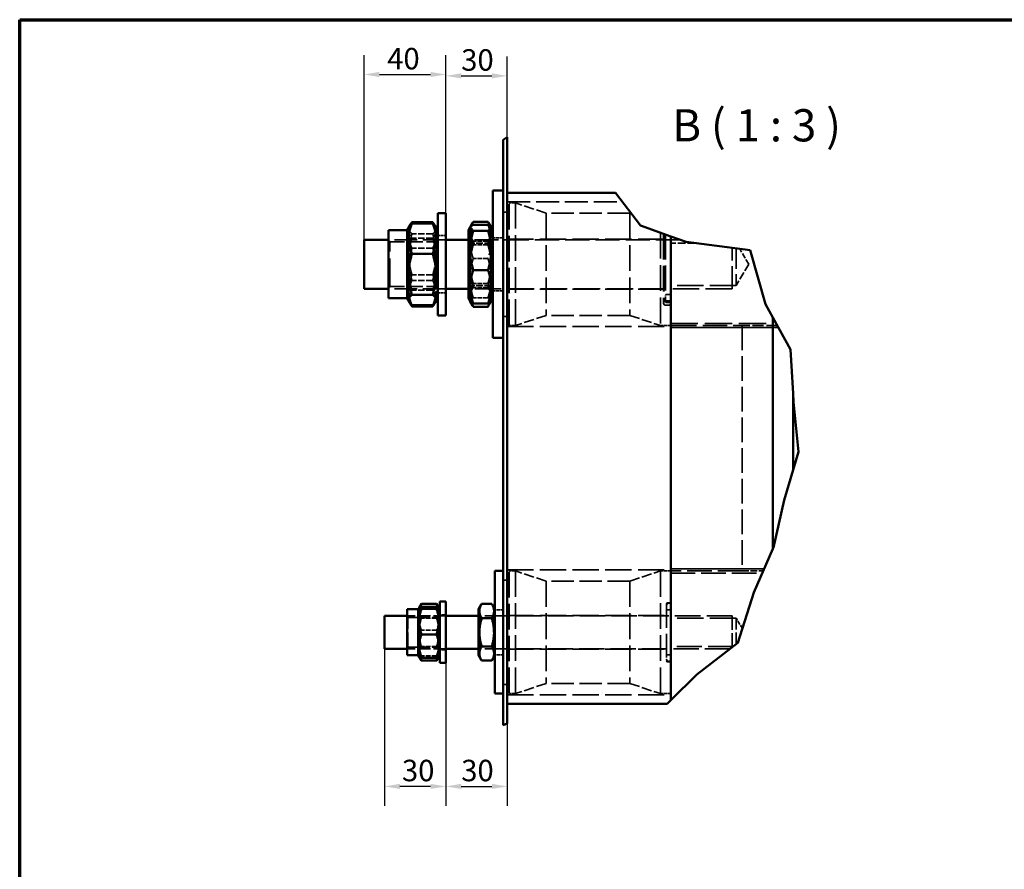
# Model space of a CAD drawing. Units: millimetres. Extents: x 60 to 2460, y 60 to 1722.
# Drawn here: x 60 to 1023, y 891 to 1722 of the extents above; entities that cross this region are included whole.
import ezdxf

# ---------------------------------------------------------------- set-up
doc = ezdxf.new("R2010")
doc.units = ezdxf.units.MM
doc.header["$LTSCALE"] = 6
doc.linetypes.add('DASHED', pattern=[0.2068, 0.1655, -0.0413])
for name, color, linetype, lineweight in [('Border (ISO)', 7, 'Continuous', 70), ('Break Lines(ISO)', 7, 'Continuous', 50), ('Dimensions(ISO)', 7, 'Continuous', 25), ('Hidden Edges(ISO)', 7, 'DASHED', 35), ('Symbols(ISO)', 7, 'Continuous', 25), ('Visible Edges(ISO)', 7, 'Continuous', 50)]:
    doc.layers.add(name, color=color, linetype=linetype, lineweight=lineweight)
doc.styles.add('Current-BSI', font='arial.ttf')
doc.styles.add('DEFAULT-ISOBigText', font='arial.ttf')
doc.dimstyles.new('SB Produksjon', dxfattribs={"dimscale": 6, "dimtxt": 3.5, "dimasz": 2.5, "dimexe": 3.175, "dimexo": 0, "dimgap": 0.762, "dimtad": 1, "dimdec": 1, "dimrnd": 1e-08, "dimtxsty": 'Current-BSI', "dimcen": 0.09, "dimdle": 10, "dimclrd": 7, "dimclre": 7, "dimclrt": 7, "dimadec": 0, "dimazin": 2, "dimtfac": 1, "dimtdec": 1, "dimtmove": 0, "dimatfit": 3, "dimfxl": 1, "dimtolj": 1, "dimtzin": 0, "dimlwd": 25, "dimlwe": 25, "dimarcsym": 0})

# ---------------------------------------------------------------- blocks, each defined once
blk = doc.blocks.new('Borders SB Border')
at = {"layer": 'Border (ISO)'}
for p, q in [((10, 287), (410, 287)), ((10, 10), (10, 287))]:
    blk.add_line(p, q, dxfattribs=at)
blk = doc.blocks.new('*D22')
at = {"layer": 'Defpoints', "color": 0, "linetype": 'Continuous', "transparency": 16777216}
for p in [(476.97, 1668.4), (476.97, 1532.79), (396.97, 1506.79)]:
    blk.add_point(p, dxfattribs=at)
at = {"layer": 'Dimensions(ISO)', "color": 7, "linetype": 'Continuous', "lineweight": 25, "transparency": 16777216}
for p, q in [((396.97, 1506.79), (396.97, 1687.45)), ((476.97, 1532.79), (476.97, 1687.45)), ((411.97, 1668.4), (461.97, 1668.4))]:
    blk.add_line(p, q, dxfattribs=at)
at = {"layer": 'Dimensions(ISO)', "color": 7, "linetype": 'Continuous', "transparency": 16777216}
for points in [[(411.97, 1670.9), (411.97, 1665.9), (396.97, 1668.4)], [(461.97, 1670.9), (461.97, 1665.9), (476.97, 1668.4)]]:
    blk.add_solid(points, dxfattribs=at)
at = {"layer": 'Dimensions(ISO)', "color": 7, "linetype": 'Continuous', "lineweight": 25, "transparency": 16777216, "insert": (419.54, 1694.41), "char_height": 21, "attachment_point": 1, "style": 'Current-BSI'}
blk.add_mtext('\\A1;40', dxfattribs=at)
blk = doc.blocks.new('*D23')
at = {"layer": 'Defpoints', "color": 0, "linetype": 'Continuous', "transparency": 16777216}
for p in [(416.97, 1106.79), (476.97, 1092.79), (416.97, 972.09)]:
    blk.add_point(p, dxfattribs=at)
at = {"layer": 'Dimensions(ISO)', "color": 7, "linetype": 'Continuous', "lineweight": 25, "transparency": 16777216}
for p, q in [((416.97, 1106.79), (416.97, 953.04)), ((476.97, 1092.79), (476.97, 953.04)), ((461.97, 972.09), (431.97, 972.09))]:
    blk.add_line(p, q, dxfattribs=at)
at = {"layer": 'Dimensions(ISO)', "color": 7, "linetype": 'Continuous', "transparency": 16777216}
for points in [[(431.97, 974.59), (431.97, 969.59), (416.97, 972.09)], [(461.97, 974.59), (461.97, 969.59), (476.97, 972.09)]]:
    blk.add_solid(points, dxfattribs=at)
at = {"layer": 'Dimensions(ISO)', "color": 7, "linetype": 'Continuous', "lineweight": 25, "transparency": 16777216, "insert": (433.97, 998.12), "char_height": 21, "attachment_point": 1, "style": 'Current-BSI'}
blk.add_mtext('\\A1;30', dxfattribs=at)
blk = doc.blocks.new('*D24')
at = {"layer": 'Defpoints', "color": 0, "linetype": 'Continuous', "transparency": 16777216}
for p in [(536.97, 1667.08), (536.97, 1607.08), (476.97, 1532.79)]:
    blk.add_point(p, dxfattribs=at)
at = {"layer": 'Dimensions(ISO)', "color": 7, "linetype": 'Continuous', "lineweight": 25, "transparency": 16777216}
for p, q in [((476.97, 1532.79), (476.97, 1686.13)), ((536.97, 1607.08), (536.97, 1686.13)), ((491.97, 1667.08), (521.97, 1667.08))]:
    blk.add_line(p, q, dxfattribs=at)
at = {"layer": 'Dimensions(ISO)', "color": 7, "linetype": 'Continuous', "transparency": 16777216}
for points in [[(491.97, 1669.58), (491.97, 1664.58), (476.97, 1667.08)], [(521.97, 1669.58), (521.97, 1664.58), (536.97, 1667.08)]]:
    blk.add_solid(points, dxfattribs=at)
at = {"layer": 'Dimensions(ISO)', "color": 7, "linetype": 'Continuous', "lineweight": 25, "transparency": 16777216, "insert": (491.97, 1693.11), "char_height": 21, "attachment_point": 1, "style": 'Current-BSI'}
blk.add_mtext('\\A1;30', dxfattribs=at)
blk = doc.blocks.new('*D25')
at = {"layer": 'Defpoints', "color": 0, "linetype": 'Continuous', "transparency": 16777216}
for p in [(476.97, 1092.79), (536.97, 1052.79), (536.97, 972.09)]:
    blk.add_point(p, dxfattribs=at)
at = {"layer": 'Dimensions(ISO)', "color": 7, "linetype": 'Continuous', "lineweight": 25, "transparency": 16777216}
for p, q in [((476.97, 1092.79), (476.97, 953.04)), ((536.97, 1052.79), (536.97, 953.04)), ((491.97, 972.09), (521.97, 972.09))]:
    blk.add_line(p, q, dxfattribs=at)
at = {"layer": 'Dimensions(ISO)', "color": 7, "linetype": 'Continuous', "transparency": 16777216}
for points in [[(491.97, 974.59), (491.97, 969.59), (476.97, 972.09)], [(521.97, 974.59), (521.97, 969.59), (536.97, 972.09)]]:
    blk.add_solid(points, dxfattribs=at)
at = {"layer": 'Dimensions(ISO)', "color": 7, "linetype": 'Continuous', "lineweight": 25, "transparency": 16777216, "insert": (491.97, 998.12), "char_height": 21, "attachment_point": 1, "style": 'Current-BSI'}
blk.add_mtext('\\A1;30', dxfattribs=at)

msp = doc.modelspace()

# ---------------------------------------------------------------- linework, layer by layer
at = {"layer": 'Break Lines(ISO)'}
for p, q in [((532.97, 1604.34), (536.97, 1607.08)), ((642.97, 1552.79), (667.51, 1520.61)), ((667.51, 1520.61), (696.97, 1510.09)), ((696.97, 1510.09), (712.06, 1504.71)), ((712.06, 1504.71), (774.56, 1496.42)), ((774.56, 1496.42), (789.83, 1443.79)), ((789.83, 1443.79), (796.97, 1430.82)), ((796.97, 1430.82), (814.3, 1399.36)), ((814.3, 1399.36), (816.77, 1356.32)), ((816.77, 1356.32), (817.23, 1348.37)), ((817.23, 1348.37), (822.04, 1299.46)), ((822.04, 1299.46), (816.77, 1281.77)), ((816.77, 1281.77), (807.96, 1252.18)), ((807.96, 1252.18), (797.54, 1205.66)), ((796.97, 1204.35), (778.44, 1161.7)), ((797.54, 1205.66), (796.97, 1204.35)), ((778.44, 1161.7), (762.55, 1112.57)), ((762.55, 1112.57), (722.65, 1081.58)), ((722.65, 1081.58), (696.97, 1056.29)), ((696.97, 1056.29), (693.42, 1052.79)), ((536.97, 1033.61), (532.97, 1031.95))]:
    msp.add_line(p, q, dxfattribs=at)
at = {"layer": 'Hidden Edges(ISO)', "ltscale": 22.740416}
msp.add_line((536.97, 1543.79), (649.84, 1543.79), dxfattribs=at)
at = {"layer": 'Hidden Edges(ISO)', "ltscale": 25.108097}
for p, q in [((538.97, 1423.29), (538.97, 1542.29)), ((538.97, 1063.29), (538.97, 1182.29))]:
    msp.add_line(p, q, dxfattribs=at)
at = {"layer": 'Hidden Edges(ISO)', "ltscale": 1.745028}
for p, q in [((544.97, 1542.79), (539.47, 1542.79)), ((544.97, 1422.79), (539.47, 1422.79)), ((544.97, 1182.79), (539.47, 1182.79)), ((544.97, 1062.79), (539.47, 1062.79))]:
    msp.add_line(p, q, dxfattribs=at)
at = {"layer": 'Hidden Edges(ISO)', "ltscale": 25.31909}
for p, q in [((544.97, 1542.79), (544.97, 1422.79)), ((574.97, 1532.79), (574.97, 1432.79)), ((656.97, 1532.79), (656.97, 1432.79)), ((544.97, 1182.79), (544.97, 1062.79)), ((686.97, 1182.79), (686.97, 1062.79)), ((574.97, 1172.79), (574.97, 1072.79)), ((656.97, 1172.79), (656.97, 1072.79))]:
    msp.add_line(p, q, dxfattribs=at)
at = {"layer": 'Hidden Edges(ISO)', "ltscale": 10.033678}
for p, q in [((574.97, 1532.79), (544.97, 1542.79)), ((574.97, 1432.79), (544.97, 1422.79)), ((656.97, 1432.79), (686.97, 1422.79)), ((574.97, 1172.79), (544.97, 1182.79)), ((656.97, 1172.79), (686.97, 1182.79)), ((574.97, 1072.79), (544.97, 1062.79)), ((656.97, 1072.79), (686.97, 1062.79))]:
    msp.add_line(p, q, dxfattribs=at)
at = {"layer": 'Hidden Edges(ISO)', "ltscale": 1.269084}
for p, q in [((536.97, 1533.79), (532.97, 1533.79)), ((536.97, 1431.79), (532.97, 1431.79)), ((536.97, 1173.79), (532.97, 1173.79)), ((536.97, 1071.79), (532.97, 1071.79))]:
    msp.add_line(p, q, dxfattribs=at)
at = {"layer": 'Hidden Edges(ISO)', "ltscale": 0.317196}
for p, q in [((538.47, 1532.79), (537.47, 1532.79)), ((538.47, 1432.79), (537.47, 1432.79)), ((538.47, 1172.79), (537.47, 1172.79)), ((538.47, 1072.79), (537.47, 1072.79))]:
    msp.add_line(p, q, dxfattribs=at)
at = {"layer": 'Hidden Edges(ISO)', "ltscale": 22.028799}
for p, q in [((656.97, 1532.79), (574.97, 1532.79)), ((656.97, 1432.79), (574.97, 1432.79)), ((656.97, 1172.79), (574.97, 1172.79)), ((656.97, 1072.79), (574.97, 1072.79))]:
    msp.add_line(p, q, dxfattribs=at)
at = {"layer": 'Hidden Edges(ISO)', "ltscale": 0.333715}
msp.add_line((656.97, 1532.79), (657.97, 1533.13), dxfattribs=at)
at = {"layer": 'Hidden Edges(ISO)', "ltscale": 6.452448}
for p, q in [((464.14, 1512.53), (443.8, 1512.53)), ((464.14, 1508.26), (443.8, 1508.26)), ((464.14, 1498.52), (443.8, 1498.52)), ((464.14, 1472.51), (443.8, 1472.51)), ((464.14, 1467.07), (443.8, 1467.07)), ((464.14, 1457.33), (443.8, 1457.33))]:
    msp.add_line(p, q, dxfattribs=at)
at = {"layer": 'Hidden Edges(ISO)', "ltscale": 25.522518}
msp.add_line((686.97, 1513.66), (686.97, 1422.79), dxfattribs=at)
at = {"layer": 'Hidden Edges(ISO)', "ltscale": 25.220362}
msp.add_line((689.87, 1512.63), (689.87, 1444.89), dxfattribs=at)
at = {"layer": 'Hidden Edges(ISO)', "ltscale": 25.173847}
msp.add_line((690.17, 1512.52), (690.17, 1444.89), dxfattribs=at)
at = {"layer": 'Hidden Edges(ISO)', "ltscale": 22.566086}
for p, q in [((476.97, 1506.79), (420.97, 1506.79)), ((476.97, 1458.79), (420.97, 1458.79))]:
    msp.add_line(p, q, dxfattribs=at)
at = {"layer": 'Hidden Edges(ISO)', "ltscale": 0.79314}
for p, q in [((422.22, 1504.63), (420.97, 1506.79)), ((467.72, 1504.63), (468.97, 1506.79)), ((422.22, 1460.96), (420.97, 1458.79)), ((467.72, 1460.96), (468.97, 1458.79)), ((510.22, 1136.63), (508.97, 1138.79)), ((523.72, 1136.63), (524.97, 1138.79)), ((510.22, 1108.96), (508.97, 1106.79)), ((523.72, 1108.96), (524.97, 1106.79))]:
    msp.add_line(p, q, dxfattribs=at)
at = {"layer": 'Hidden Edges(ISO)', "ltscale": 27.642117}
for p, q in [((422.22, 1460.96), (422.22, 1504.63)), ((467.72, 1504.63), (467.72, 1460.96))]:
    msp.add_line(p, q, dxfattribs=at)
at = {"layer": 'Hidden Edges(ISO)', "ltscale": 14.436865}
for p, q in [((422.22, 1504.63), (467.72, 1504.63)), ((422.22, 1460.96), (467.72, 1460.96))]:
    msp.add_line(p, q, dxfattribs=at)
at = {"layer": 'Hidden Edges(ISO)', "ltscale": 2.538267}
for p, q in [((468.97, 1510.79), (476.97, 1510.79)), ((468.97, 1454.79), (476.97, 1454.79)), ((532.97, 1144.79), (524.97, 1144.79)), ((532.97, 1100.79), (524.97, 1100.79))]:
    msp.add_line(p, q, dxfattribs=at)
at = {"layer": 'Hidden Edges(ISO)', "ltscale": 1.18976}
for p, q in [((500.85, 1503.55), (498.97, 1506.79)), ((521.1, 1503.55), (522.97, 1506.79)), ((500.85, 1462.04), (498.97, 1458.79)), ((521.1, 1462.04), (522.97, 1458.79))]:
    msp.add_line(p, q, dxfattribs=at)
at = {"layer": 'Hidden Edges(ISO)', "ltscale": 23.860832}
msp.add_line((706.22, 1506.79), (498.97, 1506.79), dxfattribs=at)
at = {"layer": 'Hidden Edges(ISO)', "ltscale": 26.271088}
for p, q in [((500.85, 1462.04), (500.85, 1503.55)), ((521.1, 1503.55), (521.1, 1462.04))]:
    msp.add_line(p, q, dxfattribs=at)
at = {"layer": 'Hidden Edges(ISO)', "ltscale": 6.425143}
for p, q in [((521.1, 1503.55), (500.85, 1503.55)), ((521.1, 1462.04), (500.85, 1462.04))]:
    msp.add_line(p, q, dxfattribs=at)
at = {"layer": 'Hidden Edges(ISO)', "ltscale": 4.548673}
for p, q in [((518.14, 1505.41), (503.8, 1505.41)), ((518.14, 1501.69), (503.8, 1501.69)), ((518.14, 1488.49), (503.8, 1488.49)), ((518.14, 1463.9), (503.8, 1463.9)), ((518.14, 1460.18), (503.8, 1460.18)), ((518.14, 1449.98), (503.8, 1449.98))]:
    msp.add_line(p, q, dxfattribs=at)
at = {"layer": 'Hidden Edges(ISO)', "ltscale": 3.172859}
for p, q in [((532.97, 1508.79), (522.97, 1508.79)), ((532.97, 1456.79), (522.97, 1456.79)), ((696.97, 1422.79), (686.97, 1422.79)), ((696.97, 1182.79), (686.97, 1182.79)), ((696.97, 1062.79), (686.97, 1062.79))]:
    msp.add_line(p, q, dxfattribs=at)
at = {"layer": 'Hidden Edges(ISO)', "ltscale": 25.789812}
for p, q in [((536.97, 1507.29), (696.97, 1507.29)), ((536.97, 1458.29), (696.97, 1458.29)), ((760.97, 1462.04), (696.97, 1462.04)), ((536.97, 1421.79), (696.97, 1421.79)), ((536.97, 1183.79), (696.97, 1183.79)), ((536.97, 1139.29), (696.97, 1139.29)), ((760.97, 1136.63), (696.97, 1136.63)), ((536.97, 1106.29), (696.97, 1106.29)), ((536.97, 1061.79), (696.97, 1061.79))]:
    msp.add_line(p, q, dxfattribs=at)
at = {"layer": 'Hidden Edges(ISO)', "ltscale": 24.443844}
msp.add_line((691.97, 1511.88), (691.97, 1446.29), dxfattribs=at)
at = {"layer": 'Hidden Edges(ISO)', "ltscale": 7.570498}
msp.add_line((720.83, 1503.55), (696.97, 1503.55), dxfattribs=at)
at = {"layer": 'Hidden Edges(ISO)', "ltscale": 24.168211}
msp.add_line((697.07, 1444.89), (697.07, 1510.06), dxfattribs=at)
at = {"layer": 'Hidden Edges(ISO)', "ltscale": 24.126879}
msp.add_line((697.37, 1444.89), (697.37, 1509.95), dxfattribs=at)
at = {"layer": 'Hidden Edges(ISO)', "ltscale": 22.22703}
msp.add_line((756.97, 1458.79), (756.97, 1498.75), dxfattribs=at)
at = {"layer": 'Hidden Edges(ISO)', "ltscale": 20.145731}
msp.add_line((760.97, 1498.22), (760.97, 1462.04), dxfattribs=at)
at = {"layer": 'Hidden Edges(ISO)', "ltscale": 5.540766}
msp.add_line((773.44, 1482.79), (764.45, 1497.76), dxfattribs=at)
at = {"layer": 'Hidden Edges(ISO)', "ltscale": 7.681627}
msp.add_line((773.44, 1482.79), (760.97, 1462.04), dxfattribs=at)
at = {"layer": 'Hidden Edges(ISO)', "ltscale": 25.991297}
msp.add_line((756.97, 1458.79), (498.97, 1458.79), dxfattribs=at)
at = {"layer": 'Hidden Edges(ISO)', "ltscale": 0.951788}
for p, q in [((694.97, 1446.99), (691.97, 1446.99)), ((695.97, 1453.29), (692.97, 1453.29)), ((695.97, 1445.29), (692.97, 1445.29)), ((694.97, 1442.79), (691.97, 1442.79))]:
    msp.add_line(p, q, dxfattribs=at)
at = {"layer": 'Hidden Edges(ISO)', "ltscale": 0.095089}
for p, q in [((695.27, 1446.99), (694.97, 1446.99)), ((695.27, 1442.79), (694.97, 1442.79))]:
    msp.add_line(p, q, dxfattribs=at)
at = {"layer": 'Hidden Edges(ISO)', "ltscale": 26.864389}
msp.add_line((696.97, 1424.79), (796.97, 1424.79), dxfattribs=at)
at = {"layer": 'Hidden Edges(ISO)', "ltscale": 1.001328}
for p, q in [((696.97, 1420.79), (698.37, 1422.79)), ((698.37, 1182.79), (696.97, 1184.79))]:
    msp.add_line(p, q, dxfattribs=at)
at = {"layer": 'Hidden Edges(ISO)', "ltscale": 28.347389}
for p, q in [((696.97, 1420.79), (802.49, 1420.79)), ((802.49, 1420.79), (696.97, 1420.79))]:
    msp.add_line(p, q, dxfattribs=at)
at = {"layer": 'Hidden Edges(ISO)', "ltscale": 24.104591}
for p, q in [((698.37, 1422.79), (766.99, 1422.79)), ((766.99, 1182.79), (698.37, 1182.79))]:
    msp.add_line(p, q, dxfattribs=at)
at = {"layer": 'Hidden Edges(ISO)', "ltscale": 24.17795}
msp.add_line((766.99, 1422.79), (766.99, 1182.79), dxfattribs=at)
at = {"layer": 'Hidden Edges(ISO)', "ltscale": 10.914269}
msp.add_line((801.39, 1422.79), (766.99, 1422.79), dxfattribs=at)
at = {"layer": 'Hidden Edges(ISO)', "ltscale": 1.401977}
msp.add_line((801.39, 1422.79), (796.97, 1422.79), dxfattribs=at)
at = {"layer": 'Hidden Edges(ISO)', "ltscale": 24.581509}
for p, q in [((788.47, 1184.79), (696.97, 1184.79)), ((696.97, 1184.79), (788.47, 1184.79))]:
    msp.add_line(p, q, dxfattribs=at)
at = {"layer": 'Hidden Edges(ISO)', "ltscale": 24.114588}
msp.add_line((696.97, 1180.79), (786.74, 1180.79), dxfattribs=at)
at = {"layer": 'Hidden Edges(ISO)', "ltscale": 6.540136}
msp.add_line((766.99, 1182.79), (787.6, 1182.79), dxfattribs=at)
at = {"layer": 'Hidden Edges(ISO)', "ltscale": 23.631151}
msp.add_line((692.97, 1150.79), (692.97, 1094.79), dxfattribs=at)
at = {"layer": 'Hidden Edges(ISO)', "ltscale": 0.634492}
for p, q in [((695.97, 1151.79), (693.97, 1151.79)), ((695.97, 1144.79), (693.97, 1144.79)), ((695.97, 1100.79), (693.97, 1100.79)), ((695.97, 1093.79), (693.97, 1093.79))]:
    msp.add_line(p, q, dxfattribs=at)
at = {"layer": 'Hidden Edges(ISO)', "ltscale": 22.196402}
msp.add_line((697.17, 1149.09), (697.17, 1096.49), dxfattribs=at)
at = {"layer": 'Hidden Edges(ISO)', "ltscale": 12.057145}
for p, q in [((476.97, 1138.79), (438.97, 1138.79)), ((476.97, 1106.79), (438.97, 1106.79))]:
    msp.add_line(p, q, dxfattribs=at)
at = {"layer": 'Hidden Edges(ISO)', "ltscale": 0.59483}
for p, q in [((439.91, 1137.17), (438.97, 1138.79)), ((470.03, 1137.17), (470.97, 1138.79)), ((439.91, 1108.42), (438.97, 1106.79)), ((470.03, 1108.42), (470.97, 1106.79))]:
    msp.add_line(p, q, dxfattribs=at)
at = {"layer": 'Hidden Edges(ISO)', "ltscale": 14.330106}
for p, q in [((439.91, 1108.42), (439.91, 1137.17)), ((470.03, 1137.17), (470.03, 1108.42))]:
    msp.add_line(p, q, dxfattribs=at)
at = {"layer": 'Hidden Edges(ISO)', "ltscale": 9.55844}
for p, q in [((439.91, 1137.17), (470.03, 1137.17)), ((439.91, 1108.42), (470.03, 1108.42))]:
    msp.add_line(p, q, dxfattribs=at)
at = {"layer": 'Hidden Edges(ISO)', "ltscale": 1.903676}
for p, q in [((470.97, 1139.79), (476.97, 1139.79)), ((470.97, 1105.79), (476.97, 1105.79))]:
    msp.add_line(p, q, dxfattribs=at)
at = {"layer": 'Hidden Edges(ISO)', "ltscale": 24.983881}
msp.add_line((756.97, 1138.79), (508.97, 1138.79), dxfattribs=at)
at = {"layer": 'Hidden Edges(ISO)', "ltscale": 0.697951}
for p, q in [((696.17, 1144.79), (693.97, 1144.79)), ((696.17, 1100.79), (693.97, 1100.79))]:
    msp.add_line(p, q, dxfattribs=at)
at = {"layer": 'Hidden Edges(ISO)', "ltscale": 13.77515}
msp.add_line((756.97, 1108.24), (756.97, 1138.79), dxfattribs=at)
at = {"layer": 'Hidden Edges(ISO)', "ltscale": 4.753235}
for p, q in [((467.96, 1136.65), (452.98, 1136.65)), ((467.96, 1124.86), (452.98, 1124.86)), ((467.96, 1108.94), (452.98, 1108.94)), ((467.96, 1099.89), (452.98, 1099.89))]:
    msp.add_line(p, q, dxfattribs=at)
at = {"layer": 'Hidden Edges(ISO)', "ltscale": 13.79083}
for p, q in [((510.22, 1108.96), (510.22, 1136.63)), ((523.72, 1136.63), (523.72, 1108.96))]:
    msp.add_line(p, q, dxfattribs=at)
at = {"layer": 'Hidden Edges(ISO)', "ltscale": 4.283395}
for p, q in [((523.72, 1136.63), (510.22, 1136.63)), ((523.72, 1108.96), (510.22, 1108.96))]:
    msp.add_line(p, q, dxfattribs=at)
at = {"layer": 'Hidden Edges(ISO)', "ltscale": 11.173769}
msp.add_line((760.97, 1136.63), (760.97, 1111.35), dxfattribs=at)
at = {"layer": 'Hidden Edges(ISO)', "ltscale": 3.747984}
msp.add_line((767.05, 1126.5), (760.97, 1136.63), dxfattribs=at)
at = {"layer": 'Hidden Edges(ISO)', "ltscale": 24.551729}
msp.add_line((757.9, 1108.96), (696.97, 1108.96), dxfattribs=at)
at = {"layer": 'Hidden Edges(ISO)', "ltscale": 24.796551}
msp.add_line((755.11, 1106.79), (508.97, 1106.79), dxfattribs=at)
at = {"layer": 'Hidden Edges(ISO)', "ltscale": 0.249104}
for centre, start, end in [((539.47, 1542.29), 90, 180), ((537.47, 1532.29), 90, 180), ((538.47, 1533.29), 270, 0), ((537.47, 1433.29), 180, 270), ((538.47, 1432.29), 0, 90), ((539.47, 1423.29), 180, 270), ((539.47, 1182.29), 90, 180), ((537.47, 1172.29), 90, 180), ((538.47, 1173.29), 270, 0), ((537.47, 1073.29), 180, 270), ((538.47, 1072.29), 0, 90), ((539.47, 1063.29), 180, 270)]:
    msp.add_arc(centre, 0.5, start, end, dxfattribs=at)
at = {"layer": 'Hidden Edges(ISO)', "ltscale": 1.046555}
for centre, start, end in [((691.97, 1444.89), 90, 180), ((692.27, 1444.89), 90, 180), ((694.97, 1444.89), 0, 90), ((695.27, 1444.89), 0, 90), ((691.97, 1444.89), 180, 270), ((692.27, 1444.89), 180, 270), ((694.97, 1444.89), 270, 0), ((695.27, 1444.89), 270, 0)]:
    msp.add_arc(centre, 2.1, start, end, dxfattribs=at)
at = {"layer": 'Hidden Edges(ISO)', "ltscale": 0.498307}
for centre, start, end in [((692.97, 1452.29), 90, 180), ((692.97, 1446.29), 180, 270), ((695.97, 1454.29), 270, 0), ((695.97, 1444.29), 0, 90), ((693.97, 1150.79), 90, 180), ((695.97, 1152.79), 270, 0), ((693.97, 1145.79), 180, 270), ((693.97, 1145.79), 180, 270), ((695.97, 1143.79), 0, 90), ((696.17, 1145.79), 270, 0), ((693.97, 1099.79), 90, 180), ((693.97, 1099.79), 90, 180), ((695.97, 1101.79), 270, 0), ((696.17, 1099.79), 0, 90), ((693.97, 1094.79), 180, 270), ((695.97, 1092.79), 0, 90)]:
    msp.add_arc(centre, 1, start, end, dxfattribs=at)
at = {"layer": 'Hidden Edges(ISO)', "ltscale": 2.09321}
for centre, start, end in [((695.07, 1149.09), 0, 180), ((695.07, 1096.49), 180, 0)]:
    msp.add_arc(centre, 2.1, start, end, dxfattribs=at)
at = {"layer": 'Hidden Edges(ISO)', "ltscale": 13.391701}
for points in [[(443.8, 1498.52), (437.8, 1511.25), (443.8, 1523.98)], [(464.14, 1523.98), (470.14, 1511.25), (464.14, 1498.52)], [(503.8, 1501.69), (497.8, 1513), (503.8, 1524.31)], [(518.14, 1524.31), (524.14, 1513), (518.14, 1501.69)], [(443.8, 1472.51), (437.8, 1492.52), (443.8, 1512.53)], [(464.14, 1512.53), (470.14, 1492.52), (464.14, 1472.51)], [(503.8, 1488.49), (497.8, 1504.89), (503.8, 1521.3)], [(518.14, 1521.3), (524.14, 1504.89), (518.14, 1488.49)], [(443.8, 1508.26), (437.8, 1487.66), (443.8, 1467.07)], [(464.14, 1467.07), (470.14, 1487.66), (464.14, 1508.26)], [(503.8, 1505.41), (497.8, 1484.66), (503.8, 1463.9)], [(518.14, 1463.9), (524.14, 1484.66), (518.14, 1505.41)], [(443.8, 1457.33), (437.8, 1477.93), (443.8, 1498.52)], [(464.14, 1498.52), (470.14, 1477.93), (464.14, 1457.33)], [(503.8, 1460.18), (497.8, 1480.93), (503.8, 1501.69)], [(518.14, 1501.69), (524.14, 1480.93), (518.14, 1460.18)], [(503.8, 1449.98), (497.8, 1469.23), (503.8, 1488.49)], [(518.14, 1488.49), (524.14, 1469.23), (518.14, 1449.98)], [(443.8, 1442.77), (437.8, 1457.64), (443.8, 1472.51)], [(464.14, 1472.51), (470.14, 1457.64), (464.14, 1442.77)]]:
    msp.add_rational_spline(points, [1, 1.15470053838, 1], degree=2, dxfattribs=at)
at = {"layer": 'Hidden Edges(ISO)', "ltscale": 10.489061}
for points, weights in [([(441.69, 1520.62), (438.87, 1514.72), (443.8, 1508.26)], [1.04948134911, 1.12377944612, 1]), ([(464.14, 1508.26), (469.07, 1514.72), (466.25, 1520.62)], [1, 1.12377944612, 1.04948134911])]:
    msp.add_rational_spline(points, weights, degree=2, dxfattribs=at)
at = {"layer": 'Hidden Edges(ISO)', "ltscale": 9.621624}
for points, weights in [([(443.8, 1512.53), (439.23, 1516.45), (441.25, 1519.95)], [1, 1.11361188283, 1.06035091499]), ([(466.69, 1519.95), (468.71, 1516.45), (464.14, 1512.53)], [1.06035091499, 1.11361188283, 1])]:
    msp.add_rational_spline(points, weights, degree=2, dxfattribs=at)
at = {"layer": 'Hidden Edges(ISO)', "ltscale": 10.305646}
for points, weights in [([(501.59, 1520), (498.95, 1513.06), (503.8, 1505.41)], [1.05196647338, 1.12166102904, 1]), ([(518.14, 1505.41), (523, 1513.06), (520.35, 1520)], [1, 1.12166102904, 1.05196647338])]:
    msp.add_rational_spline(points, weights, degree=2, dxfattribs=at)
at = {"layer": 'Hidden Edges(ISO)', "ltscale": 12.342566}
for points, weights in [([(443.8, 1467.07), (438.16, 1455.1), (442.94, 1443.56)], [1, 1.14411668986, 1.01971950752]), ([(465.01, 1443.56), (469.78, 1455.1), (464.14, 1467.07)], [1.01971950752, 1.14411668986, 1])]:
    msp.add_rational_spline(points, weights, degree=2, dxfattribs=at)
at = {"layer": 'Hidden Edges(ISO)', "ltscale": 11.403067}
for points, weights in [([(442.26, 1443.9), (438.51, 1450.39), (443.8, 1457.33)], [1.03577243799, 1.13406055429, 1]), ([(464.14, 1457.33), (469.43, 1450.39), (465.69, 1443.9)], [1, 1.13406055429, 1.03577243799])]:
    msp.add_rational_spline(points, weights, degree=2, dxfattribs=at)
at = {"layer": 'Hidden Edges(ISO)', "ltscale": 12.597203}
for points, weights in [([(503.14, 1442.38), (498.07, 1451.15), (503.8, 1460.18)], [1.01508593098, 1.14674885218, 1]), ([(518.14, 1460.18), (523.87, 1451.15), (518.8, 1442.38)], [1, 1.14674885218, 1.01508593098])]:
    msp.add_rational_spline(points, weights, degree=2, dxfattribs=at)
at = {"layer": 'Hidden Edges(ISO)', "ltscale": 10.978009}
for points, weights in [([(503.8, 1463.9), (498.67, 1454.23), (501.98, 1445.3)], [1, 1.12933800673, 1.042408893]), ([(519.96, 1445.3), (523.27, 1454.23), (518.14, 1463.9)], [1.042408893, 1.12933800673, 1])]:
    msp.add_rational_spline(points, weights, degree=2, dxfattribs=at)
at = {"layer": 'Hidden Edges(ISO)', "ltscale": 8.276641}
for points, weights in [([(500.79, 1446.45), (499.84, 1448.1), (503.8, 1449.98)], [1.07225100076, 1.09721052563, 1]), ([(518.14, 1449.98), (522.11, 1448.1), (521.16, 1446.45)], [1, 1.09721052563, 1.07225100076])]:
    msp.add_rational_spline(points, weights, degree=2, dxfattribs=at)
at = {"layer": 'Hidden Edges(ISO)', "ltscale": 8.927767}
for points in [[(452.98, 1124.86), (448.98, 1136.31), (452.98, 1147.76)], [(467.96, 1147.76), (471.96, 1136.31), (467.96, 1124.86)], [(452.98, 1136.65), (448.98, 1122.79), (452.98, 1108.94)], [(467.96, 1108.94), (471.96, 1122.79), (467.96, 1136.65)], [(452.98, 1099.89), (448.98, 1112.38), (452.98, 1124.86)], [(467.96, 1124.86), (471.96, 1112.38), (467.96, 1099.89)]]:
    msp.add_rational_spline(points, [1, 1.15470053838, 1], degree=2, dxfattribs=at)
at = {"layer": 'Hidden Edges(ISO)', "ltscale": 6.823415}
for points, weights in [([(451.48, 1147.28), (449.76, 1142.23), (452.98, 1136.65)], [1.052895703, 1.1208424211, 1]), ([(467.96, 1136.65), (471.18, 1142.23), (469.46, 1147.28)], [1, 1.1208424211, 1.052895703]), ([(452.98, 1108.94), (449.76, 1103.36), (451.48, 1098.31)], [1, 1.1208424211, 1.052895703]), ([(469.46, 1098.31), (471.18, 1103.36), (467.96, 1108.94)], [1.052895703, 1.1208424211, 1])]:
    msp.add_rational_spline(points, weights, degree=2, dxfattribs=at)
at = {"layer": 'Hidden Edges(ISO)', "ltscale": 5.03275}
for points, weights in [([(450.88, 1098.73), (450.56, 1099.27), (452.98, 1099.89)], [1.07585208418, 1.08811525937, 1]), ([(467.96, 1099.89), (470.38, 1099.27), (470.07, 1098.73)], [1, 1.08811525937, 1.07585208418])]:
    msp.add_rational_spline(points, weights, degree=2, dxfattribs=at)
at = {"layer": 'Visible Edges(ISO)'}
for p, q in [((532.97, 1031.95), (532.97, 1604.34)), ((536.97, 1607.08), (536.97, 1033.61)), ((522.97, 1410.79), (522.97, 1554.79)), ((532.97, 1554.79), (522.97, 1554.79)), ((536.97, 1552.79), (642.97, 1552.79)), ((468.97, 1532.79), (468.97, 1432.79)), ((468.97, 1532.79), (476.97, 1532.79)), ((476.97, 1532.79), (476.97, 1432.79)), ((464.14, 1523.98), (443.8, 1523.98)), ((464.14, 1522.82), (443.8, 1522.82)), ((500.79, 1519.14), (503.14, 1523.21)), ((518.14, 1524.31), (503.8, 1524.31)), ((521.16, 1519.14), (518.8, 1523.21)), ((420.97, 1449.59), (420.97, 1515.99)), ((438.97, 1515.99), (420.97, 1515.99)), ((438.97, 1515.99), (441.25, 1519.95)), ((438.97, 1449.59), (438.97, 1515.99)), ((441.25, 1519.95), (442.26, 1521.68)), ((466.69, 1519.95), (465.69, 1521.68)), ((468.97, 1515.99), (466.69, 1519.95)), ((498.97, 1515.99), (500.79, 1519.14)), ((498.97, 1515.99), (498.97, 1449.59)), ((518.14, 1521.3), (503.8, 1521.3)), ((518.14, 1515.61), (503.8, 1515.61)), ((522.97, 1515.99), (521.16, 1519.14)), ((396.97, 1506.79), (396.97, 1458.79)), ((420.97, 1506.79), (396.97, 1506.79)), ((498.97, 1506.79), (476.97, 1506.79)), ((696.97, 1510.09), (696.97, 1056.29)), ((696.97, 1056.29), (696.97, 1510.09)), ((464.14, 1493.07), (443.8, 1493.07)), ((518.14, 1477.1), (503.8, 1477.1)), ((420.97, 1458.79), (396.97, 1458.79)), ((498.97, 1458.79), (476.97, 1458.79)), ((438.97, 1449.59), (420.97, 1449.59)), ((438.97, 1449.59), (441.25, 1445.64)), ((441.25, 1445.64), (442.26, 1443.9)), ((464.14, 1453.05), (443.8, 1453.05)), ((466.69, 1445.64), (465.69, 1443.9)), ((468.97, 1449.59), (466.69, 1445.64)), ((498.97, 1449.59), (500.79, 1446.45)), ((500.79, 1446.45), (503.14, 1442.38)), ((521.16, 1446.45), (518.8, 1442.38)), ((522.97, 1449.59), (521.16, 1446.45)), ((464.14, 1442.77), (443.8, 1442.77)), ((464.14, 1441.61), (443.8, 1441.61)), ((518.14, 1444.29), (503.8, 1444.29)), ((518.14, 1441.28), (503.8, 1441.28)), ((468.97, 1432.79), (476.97, 1432.79)), ((796.97, 1430.82), (796.97, 1204.35)), ((532.97, 1410.79), (522.97, 1410.79)), ((816.77, 1356.32), (816.77, 1281.77)), ((524.97, 1062.79), (524.97, 1182.79)), ((532.97, 1182.79), (524.97, 1182.79)), ((449.97, 1145.29), (450.88, 1146.86)), ((450.88, 1146.86), (452.98, 1150.51)), ((467.96, 1150.51), (452.98, 1150.51)), ((467.96, 1147.76), (452.98, 1147.76)), ((470.07, 1146.86), (467.96, 1150.51)), ((470.97, 1145.29), (470.07, 1146.86)), ((470.97, 1152.79), (470.97, 1092.79)), ((470.97, 1152.79), (476.97, 1152.79)), ((476.97, 1152.79), (476.97, 1092.79)), ((508.97, 1145.29), (511.98, 1150.51)), ((521.96, 1150.51), (511.98, 1150.51)), ((524.97, 1145.29), (521.96, 1150.51)), ((416.97, 1138.79), (416.97, 1106.79)), ((438.97, 1138.79), (416.97, 1138.79)), ((438.97, 1100.29), (438.97, 1145.29)), ((449.97, 1145.29), (438.97, 1145.29)), ((449.97, 1100.29), (449.97, 1145.29)), ((467.96, 1145.7), (452.98, 1145.7)), ((508.97, 1138.79), (476.97, 1138.79)), ((508.97, 1145.29), (508.97, 1100.29)), ((521.96, 1136.65), (511.98, 1136.65)), ((467.96, 1120.73), (452.98, 1120.73)), ((521.96, 1108.94), (511.98, 1108.94)), ((438.97, 1106.79), (416.97, 1106.79)), ((449.97, 1100.29), (438.97, 1100.29)), ((449.97, 1100.29), (450.88, 1098.73)), ((450.88, 1098.73), (452.98, 1095.08)), ((470.07, 1098.73), (467.96, 1095.08)), ((470.97, 1100.29), (470.07, 1098.73)), ((508.97, 1106.79), (476.97, 1106.79)), ((508.97, 1100.29), (511.98, 1095.08)), ((524.97, 1100.29), (521.96, 1095.08)), ((467.96, 1097.83), (452.98, 1097.83)), ((467.96, 1095.08), (452.98, 1095.08)), ((470.97, 1092.79), (476.97, 1092.79)), ((521.96, 1095.08), (511.98, 1095.08)), ((532.97, 1062.79), (524.97, 1062.79)), ((536.97, 1052.79), (693.42, 1052.79))]:
    msp.add_line(p, q, dxfattribs=at)
for points, weights in [([(443.8, 1522.82), (437.8, 1507.95), (443.8, 1493.07)], [1, 1.15470053838, 1]), ([(441.25, 1519.95), (442.04, 1521.3), (443.8, 1522.82)], [1.06035091499, 1.04108865555, 1]), ([(443.8, 1523.98), (442.46, 1522.22), (441.69, 1520.62)], [1, 1.03092109226, 1.04948134911]), ([(466.25, 1520.62), (465.48, 1522.22), (464.14, 1523.98)], [1.04948134911, 1.03092109226, 1]), ([(464.14, 1522.82), (465.91, 1521.3), (466.69, 1519.95)], [1, 1.04108865555, 1.06035091499]), ([(464.14, 1493.07), (470.14, 1507.95), (464.14, 1522.82)], [1, 1.15470053838, 1]), ([(503.8, 1524.31), (502.37, 1522.05), (501.59, 1520)], [1, 1.03303950934, 1.05196647338]), ([(520.35, 1520), (519.57, 1522.05), (518.14, 1524.31)], [1.05196647338, 1.03303950934, 1]), ([(503.8, 1521.3), (497.8, 1518.45), (503.8, 1515.61)], [1, 1.15470053838, 1]), ([(503.8, 1515.61), (497.8, 1496.35), (503.8, 1477.1)], [1, 1.15470053838, 1]), ([(518.14, 1515.61), (524.14, 1518.45), (518.14, 1521.3)], [1, 1.15470053838, 1]), ([(518.14, 1477.1), (524.14, 1496.35), (518.14, 1515.61)], [1, 1.15470053838, 1]), ([(443.8, 1493.07), (437.8, 1473.06), (443.8, 1453.05)], [1, 1.15470053838, 1]), ([(464.14, 1453.05), (470.14, 1473.06), (464.14, 1493.07)], [1, 1.15470053838, 1]), ([(503.8, 1477.1), (497.8, 1460.69), (503.8, 1444.29)], [1, 1.15470053838, 1]), ([(518.14, 1444.29), (524.14, 1460.69), (518.14, 1477.1)], [1, 1.15470053838, 1]), ([(443.8, 1453.05), (437.8, 1447.91), (443.8, 1442.77)], [1, 1.15470053838, 1]), ([(464.14, 1442.77), (470.14, 1447.91), (464.14, 1453.05)], [1, 1.15470053838, 1]), ([(503.8, 1444.29), (501.37, 1445.44), (500.79, 1446.45)], [1, 1.05749001275, 1.07225100076]), ([(501.98, 1445.3), (502.7, 1443.37), (503.8, 1441.28)], [1.042408893, 1.02536253165, 1]), ([(521.16, 1446.45), (520.57, 1445.44), (518.14, 1444.29)], [1.07225100076, 1.05749001275, 1]), ([(518.14, 1441.28), (519.25, 1443.37), (519.96, 1445.3)], [1, 1.02536253165, 1.042408893]), ([(443.8, 1441.61), (442.9, 1442.79), (442.26, 1443.9)], [1, 1.02063998409, 1.03577243799]), ([(442.94, 1443.56), (443.33, 1442.6), (443.8, 1441.61)], [1.01971950752, 1.01058384852, 1]), ([(465.69, 1443.9), (465.04, 1442.79), (464.14, 1441.61)], [1.03577243799, 1.02063998409, 1]), ([(464.14, 1441.61), (464.61, 1442.6), (465.01, 1443.56)], [1, 1.01058384852, 1.01971950752]), ([(503.8, 1441.28), (503.45, 1441.84), (503.14, 1442.38)], [1, 1.0079516862, 1.01508593098]), ([(518.8, 1442.38), (518.49, 1441.84), (518.14, 1441.28)], [1.01508593098, 1.0079516862, 1]), ([(452.98, 1147.76), (448.98, 1146.73), (452.98, 1145.7)], [1, 1.15470053838, 1]), ([(452.98, 1150.51), (452, 1148.81), (451.48, 1147.28)], [1, 1.03385811728, 1.052895703]), ([(469.46, 1147.28), (468.94, 1148.81), (467.96, 1150.51)], [1.052895703, 1.03385811728, 1]), ([(467.96, 1145.7), (471.96, 1146.73), (467.96, 1147.76)], [1, 1.15470053838, 1]), ([(511.98, 1150.51), (507.98, 1143.58), (511.98, 1136.65)], [1, 1.15470053838, 1]), ([(521.96, 1136.65), (525.96, 1143.58), (521.96, 1150.51)], [1, 1.15470053838, 1]), ([(452.98, 1145.7), (448.98, 1133.21), (452.98, 1120.73)], [1, 1.15470053838, 1]), ([(467.96, 1120.73), (471.96, 1133.21), (467.96, 1145.7)], [1, 1.15470053838, 1]), ([(511.98, 1136.65), (507.98, 1122.79), (511.98, 1108.94)], [1, 1.15470053838, 1]), ([(521.96, 1108.94), (525.96, 1122.79), (521.96, 1136.65)], [1, 1.15470053838, 1]), ([(452.98, 1120.73), (448.98, 1109.28), (452.98, 1097.83)], [1, 1.15470053838, 1]), ([(467.96, 1097.83), (471.96, 1109.28), (467.96, 1120.73)], [1, 1.15470053838, 1]), ([(511.98, 1108.94), (507.98, 1102.01), (511.98, 1095.08)], [1, 1.15470053838, 1]), ([(521.96, 1095.08), (525.96, 1102.01), (521.96, 1108.94)], [1, 1.15470053838, 1]), ([(452.98, 1097.83), (451.12, 1098.31), (450.88, 1098.73)], [1, 1.06658527901, 1.07585208418]), ([(451.48, 1098.31), (452, 1096.77), (452.98, 1095.08)], [1.052895703, 1.03385811728, 1]), ([(470.07, 1098.73), (469.83, 1098.31), (467.96, 1097.83)], [1.07585208418, 1.06658527901, 1]), ([(467.96, 1095.08), (468.94, 1096.77), (469.46, 1098.31)], [1, 1.03385811728, 1.052895703])]:
    msp.add_rational_spline(points, weights, degree=2, dxfattribs=at)

# ---------------------------------------------------------------- block references
at = {"xscale": 6, "yscale": 6, "zscale": 6}
msp.add_blockref('Borders SB Border', (0, 0), dxfattribs=at)

# ---------------------------------------------------------------- texts
at = {"layer": 'Symbols(ISO)', "color": 7, "insert": (698.48, 1593.12), "char_height": 31.5, "attachment_point": 7, "style": 'DEFAULT-ISOBigText'}
msp.add_mtext('B ( 1 : 3 )', dxfattribs=at)

# ---------------------------------------------------------------- dimensions: what is measured, and where the dimension line sits
at = {"layer": 'Dimensions(ISO)', "color": 7, "linetype": 'Continuous', "lineweight": 25}
for base, p1, p2, picture, middle in [((476.97, 1668.4), (396.97, 1506.79), (476.97, 1532.79), '*D22', (434.97, 1668.4)), ((536.97, 1667.08), (476.97, 1532.79), (536.97, 1607.08), '*D24', (506.97, 1667.08)), ((416.97, 972.09), (476.97, 1092.79), (416.97, 1106.79), '*D23', (448.97, 972.09))]:
    dim = msp.add_linear_dim(base=base, p1=p1, p2=p2, dimstyle='SB Produksjon', override={"dimgap": 0.762, "dimdec": 1, "dimlfac": 0.5, "dimtol": 0, "dimlim": 0, "dimtp": 0, "dimtm": 0, "dimtdec": 1, "dimtofl": 0, "dimatfit": 1}, dxfattribs=at)
    dim.commit()
    dim.dimension.update_dxf_attribs({"geometry": picture, "text_midpoint": middle, "dimtype": 160})
dim = msp.add_linear_dim(base=(536.97, 972.09), p1=(476.97, 1092.79), p2=(536.97, 1052.79), angle=180, dimstyle='SB Produksjon', override={"dimgap": 0.762, "dimdec": 1, "dimlfac": 0.5, "dimtol": 0, "dimlim": 0, "dimtp": 0, "dimtm": 0, "dimtdec": 1, "dimtofl": 0, "dimatfit": 1}, dxfattribs=at)
dim.commit()
dim.dimension.update_dxf_attribs({"geometry": '*D25', "text_midpoint": (506.97, 972.09), "dimtype": 160})

doc.saveas('drawing.dxf')
